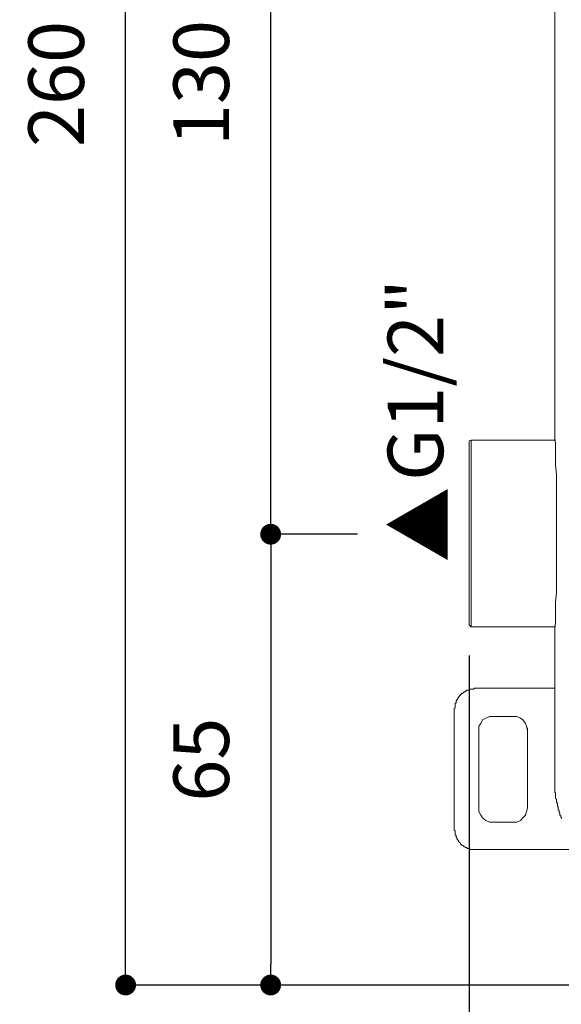
# Model space of a CAD drawing. Units: millimetres. Extents: x 0 to 3838, y 0 to 1238.
# Drawn here: x 181 to 259, y 247 to 389 of the extents above; entities that cross this region are included whole.
import ezdxf

# ---------------------------------------------------------------- set-up
doc = ezdxf.new("R2010")
doc.units = ezdxf.units.MM
doc.header["$LTSCALE"] = 2
doc.header["$PDMODE"] = 1
doc.header["$PDSIZE"] = -2
doc.layers.add('DIM', color=3, linetype='Continuous', lineweight=13)
doc.layers.add('MODEL', color=7, linetype='Continuous', lineweight=20)
doc.styles.add('ＭＳ ゴシック', font='msgothic.ttc', dxfattribs={"bigfont": 'ＭＳ ゴシック'})
doc.dimstyles.new('tfrom線あり', dxfattribs={"dimtxt": 8, "dimasz": 3, "dimexe": 0, "dimexo": 10, "dimgap": 6, "dimtad": 1, "dimdec": 0, "dimzin": 11, "dimdsep": 46, "dimtxsty": 'ＭＳ ゴシック', "dimblk": 'DOT', "dimcen": 0, "dimazin": 0, "dimtfac": 1, "dimtdec": 1, "dimtix": 1, "dimtofl": 0, "dimtmove": 0, "dimatfit": 0, "dimldrblk": 'DOT', "dimfxl": 1, "dimfrac": 2, "dimtolj": 1, "dimtzin": 11, "dimarcsym": 0})

# ---------------------------------------------------------------- blocks, each defined once
blk = doc.blocks.new('_DOT')
at = {"color": 0, "linetype": 'ByBlock', "lineweight": -2}
blk.add_line((-0.5, 0), (-1, 0), dxfattribs=at)
at = {"color": 0, "linetype": 'ByBlock', "lineweight": -2, "const_width": 0.5}
blk.add_lwpolyline([(-0.25, 0, 1), (0.25, 0, 1)], format="xyb", close=True, dxfattribs=at)
blk = doc.blocks.new('*D480')
at = {"layer": 'Defpoints', "color": 0}
for p in [(216.7, 444.69), (280.19, 444.69), (239.2, 314.69)]:
    blk.add_point(p, dxfattribs=at)
at = {"layer": 'DIM', "color": 0, "lineweight": -2, "ltscale": 0.05}
for p, q in [((270.19, 444.69), (216.7, 444.69)), ((216.7, 317.69), (216.7, 441.69)), ((229.2, 314.69), (216.7, 314.69))]:
    blk.add_line(p, q, dxfattribs=at)
at = {"layer": 'DIM', "color": 0, "lineweight": -2, "xscale": 3, "yscale": 3, "zscale": 3}
for p, rotation in [((216.7, 444.69), 90.00000000000009), ((216.7, 314.69), 270.0000000000001)]:
    blk.add_blockref('_DOT', p, dxfattribs=dict(at, rotation=rotation))
at = {"layer": 'DIM', "color": 0, "insert": (206.7, 379.69), "char_height": 8, "attachment_point": 5, "rotation": 90, "style": 'ＭＳ ゴシック'}
blk.add_mtext('\\A1;130', dxfattribs=at)
blk = doc.blocks.new('*D484')
at = {"layer": 'Defpoints', "color": 0}
for p in [(195.82, 509.37), (303.95, 509.37), (296.12, 249.75)]:
    blk.add_point(p, dxfattribs=at)
at = {"layer": 'DIM', "color": 0, "lineweight": -2}
for p, q in [((293.95, 509.37), (195.82, 509.37)), ((195.82, 252.75), (195.82, 506.37)), ((286.12, 249.75), (195.82, 249.75))]:
    blk.add_line(p, q, dxfattribs=at)
at = {"layer": 'DIM', "color": 0, "lineweight": -2, "xscale": 3, "yscale": 3, "zscale": 3}
for p, rotation in [((195.82, 509.37), 89.99999999999991), ((195.82, 249.75), 269.9999999999999)]:
    blk.add_blockref('_DOT', p, dxfattribs=dict(at, rotation=rotation))
at = {"layer": 'DIM', "color": 0, "insert": (185.82, 379.56), "char_height": 8, "attachment_point": 5, "rotation": 90, "style": 'ＭＳ ゴシック'}
blk.add_mtext('\\A1;260', dxfattribs=at)
blk = doc.blocks.new('*D485')
at = {"layer": 'Defpoints', "color": 0}
for p in [(239.2, 314.69), (216.7, 249.75), (257.49, 249.75)]:
    blk.add_point(p, dxfattribs=at)
at = {"layer": 'DIM', "color": 0, "lineweight": -2}
for p, q in [((229.2, 314.69), (216.7, 314.69)), ((216.7, 311.69), (216.7, 252.75)), ((247.49, 249.75), (216.7, 249.75))]:
    blk.add_line(p, q, dxfattribs=at)
at = {"layer": 'DIM', "color": 0, "lineweight": -2, "xscale": 3, "yscale": 3, "zscale": 3}
for p, rotation in [((216.7, 314.69), 90), ((216.7, 249.75), 270)]:
    blk.add_blockref('_DOT', p, dxfattribs=dict(at, rotation=rotation))
at = {"layer": 'DIM', "color": 0, "insert": (206.7, 282.22), "char_height": 8, "attachment_point": 5, "rotation": 90, "style": 'ＭＳ ゴシック'}
blk.add_mtext('\\A1;65', dxfattribs=at)
blk = doc.blocks.new('*D490')
at = {"layer": 'Defpoints', "color": 0}
for p in [(245.28, 307.22), (308.24, 213.96), (308.24, 192.49)]:
    blk.add_point(p, dxfattribs=at)
at = {"layer": 'DIM', "color": 0, "lineweight": -2}
for p, q in [((245.28, 297.22), (245.28, 192.49)), ((308.24, 203.96), (308.24, 192.49)), ((248.28, 192.49), (305.24, 192.49))]:
    blk.add_line(p, q, dxfattribs=at)
at = {"layer": 'DIM', "color": 0, "lineweight": -2, "xscale": 3, "yscale": 3, "zscale": 3, "rotation": 180}
blk.add_blockref('_DOT', (245.28, 192.49), dxfattribs=at)
at = {"layer": 'DIM', "color": 0, "lineweight": -2, "xscale": 3, "yscale": 3, "zscale": 3}
blk.add_blockref('_DOT', (308.24, 192.49), dxfattribs=at)
at = {"layer": 'DIM', "color": 0, "insert": (276.76, 182.49), "char_height": 8, "attachment_point": 5, "rotation": 180, "style": 'ＭＳ ゴシック'}
blk.add_mtext('\\A1;60', dxfattribs=at)

msp = doc.modelspace()

# ---------------------------------------------------------------- linework, layer by layer
at = {"layer": 'MODEL'}
for points in [[(257.59, 520.53), (257.59, 328.77)], [(245.28, 328.13), (245.54, 328.26)], [(245.28, 328.13), (245.28, 301.63)], [(257.71, 328.26), (245.54, 328.26)], [(245.54, 328.26), (245.54, 301.37)], [(257.59, 300.87), (257.59, 301.37), (257.71, 301.88), (257.71, 304.92), (257.84, 306.32), (257.84, 323.31), (257.71, 324.71), (257.71, 327.75), (257.59, 328.39), (257.59, 328.77)], [(245.28, 301.63), (245.54, 301.37)], [(257.71, 301.37), (245.54, 301.37)], [(257.59, 300.87), (257.59, 278.92)], [(245.03, 292.24), (244.9, 292.24)], [(244.9, 292.24), (244.9, 292.11)], [(245.16, 292.24), (245.03, 292.24)], [(245.03, 292.24), (245.03, 292.24)], [(245.28, 292.24), (245.16, 292.24)], [(245.16, 292.24), (245.16, 292.24)], [(245.41, 292.37), (245.28, 292.37)], [(245.28, 292.37), (245.28, 292.24)], [(245.54, 292.37), (245.41, 292.37)], [(245.41, 292.37), (245.41, 292.37)], [(245.41, 292.37), (245.41, 292.37)], [(245.66, 292.37), (245.54, 292.37)], [(245.54, 292.37), (245.54, 292.37)], [(245.79, 292.37), (245.66, 292.37)], [(245.66, 292.37), (245.66, 292.37)], [(245.92, 292.37), (245.79, 292.37)], [(245.79, 292.37), (245.79, 292.37)], [(246.04, 292.5), (245.92, 292.37)], [(245.92, 292.37), (245.92, 292.37)], [(246.17, 292.5), (246.04, 292.5)], [(246.04, 292.5), (246.04, 292.5)], [(246.17, 292.5), (246.17, 292.5)], [(256.82, 292.5), (246.17, 292.5)], [(257.08, 292.5), (256.82, 292.5)], [(257.33, 292.5), (257.08, 292.5)], [(257.59, 292.5), (257.33, 292.5)], [(243.63, 290.97), (243.51, 290.85)], [(243.51, 290.85), (243.51, 290.85)], [(243.51, 290.85), (243.51, 290.72)], [(243.76, 291.1), (243.63, 291.1)], [(243.63, 291.1), (243.63, 291.1)], [(243.63, 291.1), (243.63, 290.97)], [(243.63, 290.97), (243.63, 290.97)], [(243.89, 291.35), (243.76, 291.23)], [(243.76, 291.23), (243.76, 291.23)], [(243.76, 291.23), (243.76, 291.23)], [(243.76, 291.23), (243.76, 291.1)], [(244.01, 291.48), (243.89, 291.48)], [(243.89, 291.48), (243.89, 291.35)], [(243.89, 291.35), (243.89, 291.35)], [(244.14, 291.61), (244.01, 291.61)], [(244.01, 291.61), (244.01, 291.48)], [(244.01, 291.48), (244.01, 291.48)], [(244.27, 291.73), (244.14, 291.73)], [(244.14, 291.73), (244.14, 291.61)], [(244.14, 291.61), (244.14, 291.61)], [(244.39, 291.86), (244.27, 291.73)], [(244.27, 291.73), (244.27, 291.73)], [(244.52, 291.86), (244.39, 291.86)], [(244.39, 291.86), (244.39, 291.86)], [(244.39, 291.86), (244.39, 291.86)], [(244.65, 291.99), (244.52, 291.99)], [(244.52, 291.99), (244.52, 291.99)], [(244.52, 291.99), (244.52, 291.86)], [(244.78, 292.11), (244.65, 291.99)], [(244.65, 291.99), (244.65, 291.99)], [(244.9, 292.11), (244.78, 292.11)], [(244.78, 292.11), (244.78, 292.11)], [(244.9, 292.11), (244.9, 292.11)], [(243.25, 289.7), (243.13, 289.58)], [(243.13, 289.58), (243.13, 289.58)], [(243.13, 289.58), (243.13, 289.45)], [(243.13, 289.45), (243.13, 289.45)], [(243.13, 289.45), (243.13, 272.2)], [(243.38, 290.34), (243.25, 290.34)], [(243.25, 290.34), (243.25, 290.21)], [(243.25, 290.21), (243.25, 290.21)], [(243.25, 290.21), (243.25, 290.21)], [(243.25, 290.21), (243.25, 290.09)], [(243.25, 290.09), (243.25, 290.09)], [(243.25, 290.09), (243.25, 289.96)], [(243.25, 289.96), (243.25, 289.96)], [(243.25, 289.96), (243.25, 289.83)], [(243.25, 289.83), (243.25, 289.83)], [(243.25, 289.83), (243.25, 289.7)], [(243.25, 289.7), (243.25, 289.7)], [(243.51, 290.72), (243.38, 290.72)], [(243.38, 290.72), (243.38, 290.59)], [(243.38, 290.59), (243.38, 290.59)], [(243.38, 290.59), (243.38, 290.47)], [(243.38, 290.47), (243.38, 290.47)], [(243.38, 290.47), (243.38, 290.34)], [(243.51, 290.72), (243.51, 290.72)], [(248.71, 288.44), (248.2, 288.44), (247.69, 288.18), (247.19, 287.93), (246.93, 287.42), (246.68, 287.04), (246.68, 286.41)], [(248.71, 288.44), (251.62, 288.44)], [(253.65, 286.41), (253.53, 287.04), (253.4, 287.42), (253.02, 287.93), (252.64, 288.18), (252.13, 288.44), (251.62, 288.44)], [(253.65, 286.79), (253.65, 275.25)], [(246.68, 275.25), (246.68, 286.41)], [(253.65, 286.41), (253.65, 275.25)], [(257.59, 278.92), (257.59, 278.67)], [(257.59, 278.67), (257.59, 278.54)], [(257.59, 278.54), (257.59, 278.29)], [(257.59, 278.29), (257.59, 278.16)], [(257.59, 278.16), (257.59, 277.91)], [(257.59, 277.91), (257.59, 277.78)], [(257.59, 277.78), (257.59, 277.53)], [(257.59, 277.53), (257.71, 277.4)], [(257.71, 277.4), (257.71, 277.15)], [(257.71, 277.15), (257.71, 277.02)], [(257.71, 277.02), (257.71, 276.77)], [(257.71, 276.77), (257.71, 276.64)], [(257.71, 276.64), (257.84, 276.51)], [(246.68, 275.25), (246.68, 274.74), (246.93, 274.23), (247.19, 273.85), (247.69, 273.47), (248.2, 273.22), (248.71, 273.22)], [(251.62, 273.22), (252.13, 273.22), (252.64, 273.47), (253.02, 273.85), (253.4, 274.23), (253.53, 274.74), (253.65, 275.25)], [(257.84, 276.51), (257.84, 276.26)], [(257.84, 276.26), (257.84, 276.13)], [(257.84, 276.13), (257.97, 275.88)], [(257.97, 275.88), (257.97, 275.75)], [(257.97, 275.75), (257.97, 275.5)], [(257.97, 275.5), (258.09, 275.37)], [(258.09, 275.37), (258.09, 275.12)], [(258.09, 275.12), (258.09, 274.99)], [(258.09, 274.99), (258.22, 274.87)], [(258.22, 274.87), (258.22, 274.61)], [(258.22, 274.61), (258.35, 274.49)], [(258.35, 274.49), (258.35, 274.23)], [(258.35, 274.23), (258.47, 274.11)], [(258.47, 274.11), (258.47, 273.98)], [(258.47, 273.98), (258.6, 273.73)], [(251.62, 273.22), (248.71, 273.22)], [(243.13, 272.2), (243.13, 272.2)], [(243.13, 272.2), (243.13, 272.08)], [(243.13, 272.08), (243.13, 272.08)], [(243.13, 272.08), (243.25, 271.95)], [(243.25, 271.95), (243.25, 271.95)], [(243.25, 271.95), (243.25, 271.82)], [(243.25, 271.82), (243.25, 271.82)], [(243.25, 271.82), (243.25, 271.7)], [(243.25, 271.7), (243.25, 271.7)], [(243.25, 271.7), (243.25, 271.7)], [(243.25, 271.7), (243.25, 271.57)], [(243.25, 271.57), (243.25, 271.57)], [(243.25, 271.57), (243.25, 271.44)], [(243.25, 271.44), (243.25, 271.44)], [(243.25, 271.44), (243.25, 271.32)], [(243.25, 271.32), (243.38, 271.32)], [(243.38, 271.32), (243.38, 271.19)], [(243.38, 271.19), (243.38, 271.19)], [(243.38, 271.19), (243.38, 271.06)], [(243.38, 271.06), (243.38, 271.06)], [(243.38, 271.06), (243.38, 271.06)], [(243.38, 271.06), (243.51, 270.93)], [(243.51, 270.93), (243.51, 270.93)], [(243.51, 270.93), (243.51, 270.81)], [(243.51, 270.81), (243.51, 270.81)], [(243.51, 270.81), (243.63, 270.68)], [(243.63, 270.68), (243.63, 270.68)], [(243.63, 270.68), (243.63, 270.68)], [(243.63, 270.68), (243.63, 270.55)], [(243.63, 270.55), (243.76, 270.55)], [(243.76, 270.55), (243.76, 270.43)], [(243.76, 270.43), (243.76, 270.43)], [(243.76, 270.43), (243.76, 270.43)], [(243.76, 270.43), (243.89, 270.3)], [(243.89, 270.3), (243.89, 270.3)], [(243.89, 270.3), (243.89, 270.3)], [(243.89, 270.3), (244.01, 270.17)], [(244.01, 270.17), (244.01, 270.17)], [(244.01, 270.17), (244.01, 270.05)], [(244.01, 270.05), (244.14, 270.05)], [(244.14, 270.05), (244.14, 270.05)], [(244.14, 270.05), (244.14, 269.92)], [(244.14, 269.92), (244.27, 269.92)], [(244.27, 269.92), (244.27, 269.92)], [(244.27, 269.92), (244.27, 269.92)], [(244.27, 269.92), (244.39, 269.79)], [(244.39, 269.79), (244.39, 269.79)], [(244.39, 269.79), (244.52, 269.79)], [(244.52, 269.79), (244.52, 269.67)], [(244.52, 269.67), (244.52, 269.67)], [(244.52, 269.67), (244.65, 269.67)], [(244.65, 269.67), (244.65, 269.67)], [(244.65, 269.67), (244.78, 269.54)], [(244.78, 269.54), (244.78, 269.54)], [(244.78, 269.54), (244.9, 269.54)], [(244.9, 269.54), (244.9, 269.54)], [(244.9, 269.54), (244.9, 269.54)], [(244.9, 269.54), (245.03, 269.41)], [(245.03, 269.41), (245.03, 269.41)], [(245.03, 269.41), (245.16, 269.41)], [(245.16, 269.41), (245.16, 269.41)], [(245.16, 269.41), (245.28, 269.41)], [(245.28, 269.41), (245.28, 269.41)], [(245.28, 269.41), (245.41, 269.29)], [(245.41, 269.29), (245.41, 269.29)], [(245.41, 269.29), (245.41, 269.29)], [(245.41, 269.29), (245.54, 269.29)], [(245.54, 269.29), (245.54, 269.29)], [(245.54, 269.29), (245.66, 269.29)], [(245.66, 269.29), (245.66, 269.29)], [(245.66, 269.29), (245.79, 269.29)], [(245.79, 269.29), (245.79, 269.29)], [(245.79, 269.29), (245.92, 269.29)], [(245.92, 269.29), (245.92, 269.29)], [(245.92, 269.29), (246.04, 269.29)], [(246.04, 269.29), (246.04, 269.29)], [(246.04, 269.29), (246.17, 269.29)], [(246.17, 269.29), (259.74, 269.29)], [(246.17, 269.29), (246.17, 269.29)]]:
    msp.add_lwpolyline(points, dxfattribs=at)

# ---------------------------------------------------------------- texts
at = {"layer": 'DIM', "char_height": 8, "attachment_point": 1, "rotation": 90, "line_spacing_factor": 0.782827, "style": 'ＭＳ ゴシック'}
for s, insert in [('{G1/2"}', (233.54, 322.37)), ('{▲}', (234.33, 310.63))]:
    msp.add_mtext(s, dxfattribs=dict(at, insert=insert))

# ---------------------------------------------------------------- dimensions: what is measured, and where the dimension line sits
at = {"layer": 'DIM'}
for base, p1, p2, picture, middle in [((195.82, 509.37), (296.12, 249.75), (303.95, 509.37), '*D484', (185.82, 379.56)), ((216.7, 249.75), (239.2, 314.69), (257.49, 249.75), '*D485', (206.7, 282.22))]:
    dim = msp.add_linear_dim(base=base, p1=p1, p2=p2, angle=90, dimstyle='tfrom線あり', override={"dimpost": '<>'}, dxfattribs=at)
    dim.commit()
    dim.dimension.update_dxf_attribs({"geometry": picture, "text_midpoint": middle})
at = {"layer": 'DIM', "ltscale": 0.05}
dim = msp.add_linear_dim(base=(216.7, 444.69), p1=(239.2, 314.69), p2=(280.19, 444.69), angle=90, dimstyle='tfrom線あり', override={"dimpost": '<>'}, dxfattribs=at)
dim.commit()
dim.dimension.update_dxf_attribs({"geometry": '*D480', "text_midpoint": (206.7, 379.69)})
at = {"layer": 'DIM'}
dim = msp.add_linear_dim(base=(308.24, 192.49), p1=(245.28, 307.22), p2=(308.24, 213.96), angle=0, text='60', dimstyle='tfrom線あり', override={"dimtad": 2, "dimpost": '<>'}, dxfattribs=at)
dim.commit()
dim.dimension.update_dxf_attribs({"geometry": '*D490', "text_midpoint": (276.76, 182.49)})

doc.saveas('drawing.dxf')
